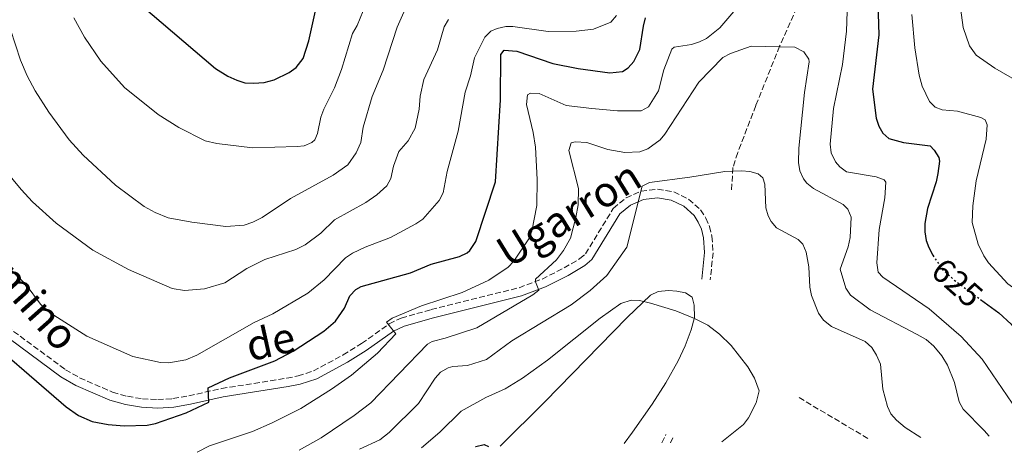
# Model space of a CAD drawing. Units: metres. Extents: x 638103 to 641560, y 4732129 to 4734509.
# Drawn here: x 640618 to 640909, y 4732178 to 4732305 of the extents above; entities that cross this region are included whole.
import ezdxf
from ezdxf.enums import TextEntityAlignment as Align

# ---------------------------------------------------------------- set-up
doc = ezdxf.new("R2010")
doc.units = ezdxf.units.M
doc.header["$MEASUREMENT"] = 0
doc.linetypes.add('DGN Style 3', pattern=[2.435890702152634, 1.739921930109024, -0.6959687720436097])
doc.linetypes.add('DGN Style 5', pattern=[1.217945351076317, 0.5219765790327072, -0.6959687720436097])
for name, color, linetype, lineweight in [('Barranco lineal', 142, 'DGN Style 3', 13), ('Camino', 7, 'DGN Style 3', 0), ('Cota de curva de nivel directora', 7, 'Continuous', 0), ('Curva de nivel directora', 30, 'Continuous', 30), ('Curva de nivel directora no vista', 30, 'DGN Style 5', 30), ('Curva de nivel intermedia', 30, 'Continuous', 0), ('Línea de cambio de uso (parcela vista)', 92, 'Continuous', 0), ('Margen derecho', 7, 'Continuous', 0)]:
    doc.layers.add(name, color=color, linetype=linetype, lineweight=lineweight)
doc.styles.add('Style-Arial', font='arial.ttf')

msp = doc.modelspace()

# ---------------------------------------------------------------- linework, layer by layer
at = {"layer": 'Barranco lineal', "color": 142, "linetype": 'DGN Style 3', "lineweight": 13, "extrusion": (-0.04693460038304461, 0.02786239846453801, 0.9985093039319599), "elevation": 102377.2761117881, "flags": 128}
msp.add_lwpolyline([(-4396324.778540573, -1861771.188901367), (-4396324.778540573, -1861747.371426691)], dxfattribs=at)
at = {"layer": 'Barranco lineal', "color": 142, "linetype": 'DGN Style 3', "lineweight": 13}
msp.add_polyline3d([(640849.0800000001, 4732311.220000001, 616.4199999999983), (640842.9400000004, 4732297.560000001, 614.8300000000017), (640835.9100000003, 4732280.029999999, 612), (640830.5499999998, 4732266.109999999, 610.570000000007), (640829.1399999997, 4732261.699999999, 610.0599999999977), (640828.6799999997, 4732254.980000001, 609.2200000000012)], dxfattribs=at)
at = {"layer": 'Camino', "color": 7, "linetype": 'DGN Style 3', "lineweight": 0, "elevation": 602.3899999999996, "flags": 128}
msp.add_lwpolyline([(640808.0900000001, 4732180.320000002), (640809.3199999994, 4732182.840000001)], dxfattribs=at)
at = {"layer": 'Camino', "color": 7, "linetype": 'DGN Style 3', "lineweight": 0}
msp.add_polyline3d([(640610.48, 4732217.62, 625.5599999999977), (640631.6999999986, 4732201.960000001, 626.2899999999937), (640635.8999999983, 4732199.570000002, 626.4299999999931), (640645.6599999993, 4732195.310000001, 626.4900000000052), (640650, 4732194.080000003, 626.3699999999953), (640654.4600000015, 4732193.34, 626.2200000000013), (640658.980000001, 4732193.109999999, 626.0500000000029), (640663.5000000006, 4732193.390000001, 625.8500000000059), (640668.1499999977, 4732194.210000001, 625.5200000000042), (640677.8299999981, 4732196.380000002, 624.1199999999955), (640697.1800000003, 4732199.45, 622.6199999999953), (640700.4999999995, 4732200.09, 622.3999999999943), (640705.0300000003, 4732201.580000001, 622.1600000000036), (640713.8599999992, 4732206.320000002, 621.3800000000047), (640719.2899999984, 4732209.680000001, 620.7299999999959), (640727.4600000002, 4732215.500000002, 619.7299999999959), (640730.9800000007, 4732217.180000001, 619.4100000000036), (640739.87, 4732219.730000001, 618.5200000000042), (640765.8599999985, 4732226.180000002, 615.4499999999972), (640772.6700000013, 4732228.750000002, 614.6300000000048), (640779.2199999981, 4732232.040000002, 613.8300000000017), (640783.8699999995, 4732234.790000001, 613.2899999999936), (640785.4899999979, 4732236.17, 613.1000000000058), (640793.7399999979, 4732249.619999999, 611), (640797.4999999997, 4732252.770000001, 610.3099999999978), (640801.9799999989, 4732254.720000003, 609.6399999999995), (640806.829999997, 4732255.320000002, 609.050000000003), (640811.6399999994, 4732254.500000001, 608.5899999999966), (640816.0300000015, 4732252.350000001, 608.3000000000029), (640819.5499999997, 4732249.17, 608.2200000000013), (640821.11, 4732246.78, 608.0599999999977), (640822.1799999983, 4732244.270000001, 607.7200000000013), (640822.9099999992, 4732241.369999999, 607.0399999999936), (640823.2699999991, 4732236.53, 606.2700000000041), (640822.3999999973, 4732228.480000001, 605.4400000000024)], dxfattribs=at)
at = {"layer": 'Curva de nivel directora', "color": 30, "linetype": 'Continuous', "lineweight": 30, "flags": 128}
for points, elevation in [([(640871.6699999997, 4732319.660000001), (640872.2499999986, 4732300.880000001), (640870.409999999, 4732284.91), (640871.4599999996, 4732276.27), (640872.2499999986, 4732273.930000002), (640873.469999999, 4732271.859999999), (640875.199999999, 4732270.300000002), (640879.5499999986, 4732269.11), (640887.4199999988, 4732268.100000001), (640888.6900000006, 4732266.87), (640890.0499999997, 4732264.66), (640890.2300000007, 4732263.590000002), (640889.7199999989, 4732259.939999999), (640889.2099999991, 4732257.490000002), (640886.6799999989, 4732249.630000001), (640885.919999999, 4732245.210000002), (640885.8899999999, 4732242.710000004), (640886.3199999991, 4732240.130000001), (640887.1100000005, 4732238.039999999), (640888.2799999993, 4732235.770000001)], 625.0000000000001), ([(640653.9699999997, 4732309.810000001), (640676.0499999989, 4732290.980000001), (640679.699999999, 4732288.710000004), (640682.3399999987, 4732287.500000001), (640684.7300000003, 4732286.760000002), (640687.3599999989, 4732286.660000001), (640690.4300000002, 4732286.850000001), (640693.4000000006, 4732287.670000001), (640697.8599999998, 4732289.77), (640699.9299999997, 4732291.250000002)], 650.0000000000001), ([(640699.9299999997, 4732291.250000002), (640702.0499999986, 4732293.960000001), (640703.7000000003, 4732299.119999999), (640705.8599999995, 4732308.940000001)], 650.0000000000001), ([(640760.4800000006, 4732295.080000001), (640761.4799999997, 4732296.350000001), (640765.2199999992, 4732296.08), (640775.8899999999, 4732292.49), (640783.3199999997, 4732291.010000001), (640792.6799999984, 4732289.680000001), (640796.4299999991, 4732290.09), (640798.1199999988, 4732291.130000001), (640799.7999999997, 4732293), (640801.57, 4732296.560000001), (640802.6999999987, 4732303.51), (640803.3099999989, 4732305.900000001)], 625.0000000000001), ([(640603.2899999992, 4732215.57), (640631.8999999996, 4732190.980000001), (640635.5899999999, 4732188.42), (640639.5999999997, 4732186.660000001), (640644.2899999992, 4732185.710000001), (640649.0700000003, 4732185.34), (640655.900000001, 4732185.560000001), (640658.3499999985, 4732186.090000001), (640667.4500000002, 4732189.24), (640674.1199999999, 4732192.350000001), (640673.9399999989, 4732196.560000001), (640680.1900000006, 4732199.54), (640693.6500000008, 4732204.570000002), (640699.0399999999, 4732207.439999999), (640708.1699999984, 4732213.380000004), (640711.5399999992, 4732216.29), (640714.2100000001, 4732220.09), (640715.8599999996, 4732223.760000001), (640717.5599999984, 4732225.66), (640719.1199999986, 4732226.550000003), (640733.739999999, 4732230.54), (640739.85, 4732233.15), (640748.2400000007, 4732235.45), (640750.4800000006, 4732236.520000001), (640751.2800000006, 4732237.2), (640753.0599999998, 4732239.850000001), (640758.8600000001, 4732257.480000001), (640760.3499999987, 4732281.760000001), (640760.4800000006, 4732295.080000001)], 625.0000000000001), ([(640902.39, 4732222.710000002), (640907.75, 4732218.760000001), (640911.4299999991, 4732215.369999999), (640914.7599999995, 4732211.04), (640921.1099999996, 4732198.51), (640930.4100000003, 4732186.039999999), (640933.4900000005, 4732182.87)], 625.0000000000005), ([(640752.9900000005, 4732179.210000001), (640753.1299999991, 4732179.27), (640755.5599999988, 4732179.880000002), (640756.8499999985, 4732179.289999999)], 600.0000000000005)]:
    msp.add_lwpolyline(points, dxfattribs=dict(at, elevation=elevation))
at = {"layer": 'Curva de nivel directora no vista', "color": 30, "linetype": 'DGN Style 5', "lineweight": 30, "elevation": 625.0000000000005, "flags": 128}
msp.add_lwpolyline([(640888.2799999993, 4732235.770000001), (640891.1600000004, 4732231.500000001), (640894.5499999991, 4732228.480000001), (640902.39, 4732222.710000002)], dxfattribs=at)
at = {"layer": 'Curva de nivel intermedia', "color": 30, "linetype": 'Continuous', "lineweight": 0, "flags": 128}
for points, elevation in [([(640896.6299999999, 4732385.529999999), (640894.6000000003, 4732381.279999998), (640891.050000001, 4732370.410000001), (640890.6399999997, 4732367.199999998), (640890.7300000013, 4732361.380000001), (640893.0100000012, 4732340.359999998), (640892.990000001, 4732334.439999999), (640897.2600000004, 4732303.09), (640899.110000001, 4732297.699999998), (640901.1100000015, 4732294.929999999), (640906.5600000009, 4732291.050000001), (640914.260000001, 4732286.619999998)], 635.0000000000001), ([(640863.4800000022, 4732325.390000001), (640862.7200000001, 4732302.05), (640861.4999999995, 4732292.119999999), (640858.8600000021, 4732279.180000001), (640857.8899999999, 4732268.569999999), (640858.1400000001, 4732266.09), (640859.4299999998, 4732263.42), (640860.7300000007, 4732261.899999999), (640862.7400000001, 4732260.399999999), (640871.4800000018, 4732259), (640873.8600000001, 4732258.029999998), (640874.3600000008, 4732257.34), (640874.0999999995, 4732252.699999999), (640872.4200000007, 4732243.42), (640871.6699999997, 4732233.499999999), (640872.0499999997, 4732230.77), (640873.4400000023, 4732229.310000001), (640887.1700000007, 4732219.949999999), (640896.65, 4732211.78), (640902.8700000006, 4732205.079999999), (640914.6499999999, 4732187.74)], 620.0000000000001), ([(640720.6299999995, 4732310.230000001), (640718.0000000009, 4732303.689999999), (640716.5599999994, 4732301.279999998), (640713.3600000008, 4732290.670000001), (640711.290000001, 4732285.289999999), (640708.1200000015, 4732278.999999999), (640707.2699999999, 4732276.619999998), (640706.2199999993, 4732271.73), (640705.4500000004, 4732269.899999999), (640704.61, 4732269.069999999), (640702.2899999999, 4732268.130000001), (640700.2400000002, 4732267.880000001), (640687.0199999991, 4732267.55), (640676.4900000015, 4732268.779999999), (640673.0700000017, 4732269.630000001), (640665.2000000017, 4732273.58), (640659.0999999995, 4732277.349999999), (640649.1799999997, 4732285.38), (640642.1800000013, 4732293.13), (640637.3199999998, 4732300.220000001), (640634.1600000015, 4732305.98)], 645.0000000000001), ([(640613.9900000013, 4732307.019999999), (640618.4300000004, 4732293.429999999), (640620.3800000016, 4732288.810000001), (640622.730000001, 4732284.380000001), (640626.8100000002, 4732278.050000001), (640632.7800000003, 4732269.869999997), (640636.9400000023, 4732265.33), (640646.5100000009, 4732256.460000001), (640654.9700000011, 4732250.199999998), (640658.2500000001, 4732248.37), (640662.1100000005, 4732246.880000001), (640669.0700000006, 4732245.509999999), (640679.110000001, 4732244.310000001), (640684.5500000014, 4732244.680000001), (640687.1500000011, 4732245.59), (640689.8400000001, 4732246.970000001), (640698.2199999996, 4732252.59), (640710.8700000008, 4732259.4), (640715.1800000002, 4732262.470000001), (640717.7000000015, 4732265.999999999), (640719.0200000004, 4732269.09), (640719.74, 4732273.659999998), (640722.4400000002, 4732282.7), (640725.7000000011, 4732290.51), (640729.8600000008, 4732303.199999999), (640732.1600000008, 4732308.480000001)], 640), ([(640670.6300000009, 4732177.539999999), (640674.300000001, 4732179.41), (640686.9900000001, 4732183.710000001), (640692.8700000008, 4732186.199999998), (640701.320000002, 4732190.480000001), (640710.3600000012, 4732196.16), (640716.3200000002, 4732200.350000001), (640724.0200000004, 4732206.880000001), (640729.4500000018, 4732212.52), (640726.66, 4732216.009999999), (640728.35, 4732217.17), (640737.0600000004, 4732220.84), (640749.060000001, 4732224.8), (640756.9700000014, 4732228.45), (640762.6900000012, 4732232.23), (640764.2800000004, 4732234.039999999), (640768.7300000007, 4732240.600000001), (640769.6100000013, 4732242.930000001), (640771.1400000001, 4732250.5), (640771.1800000004, 4732258.180000001), (640770.6900000009, 4732267.730000001), (640770.0499999993, 4732272.05), (640768.0900000014, 4732280.330000001), (640768.390000001, 4732283.179999998), (640769.2900000017, 4732283.649999999), (640771.8100000008, 4732283.59), (640779.8200000017, 4732280.060000001), (640787.3499999997, 4732279.159999999), (640794.9900000017, 4732278.489999999), (640801.140000001, 4732278.449999998), (640801.940000001, 4732278.489999999), (640804.1600000005, 4732279.680000001), (640807.0799999996, 4732284.380000001), (640808.6900000012, 4732290.55), (640811.0700000017, 4732296.730000001), (640811.7700000014, 4732297.32), (640816.8800000009, 4732298.09), (640819.2700000004, 4732298.810000001), (640821.290000001, 4732299.859999999), (640825.2100000014, 4732302.98), (640830.6100000016, 4732309.210000002)], 620.0000000000001), ([(640613.8400000016, 4732260.970000001), (640618.6100000015, 4732255.199999998), (640621.9599999997, 4732251.59), (640628.92, 4732245.24), (640639.8099999998, 4732237.310000001), (640650.2999999997, 4732231.57), (640663.2600000014, 4732225.970000001), (640666.9100000014, 4732225.34), (640672.8100000002, 4732225.810000001), (640678.7900000014, 4732227.660000001), (640685.3700000017, 4732231.91), (640690.7000000004, 4732234.560000001), (640699.8200000002, 4732237.480000001), (640702.6299999997, 4732238.880000002), (640707.2000000007, 4732242.349999998), (640711.3200000002, 4732246.210000001), (640720.5700000015, 4732251.380000001), (640723.8400000016, 4732253.59), (640726.7600000007, 4732256.26), (640727.9100000019, 4732258.48), (640728.7200000009, 4732262.099999999), (640730.3500000003, 4732266.449999998), (640733.0400000014, 4732269.57), (640735.1400000004, 4732273.359999999), (640736.3000000004, 4732278.960000001), (640736.5700000009, 4732282.84), (640737.7000000018, 4732287.710000001), (640741.7099999995, 4732296.470000001), (640743.7600000014, 4732303.330000001), (640744.9999999999, 4732305.49)], 635.0000000000001), ([(640614.4900000021, 4732232.599999999), (640620.0500000009, 4732226.999999999), (640624.3100000012, 4732221.349999999), (640627.2100000002, 4732218.77), (640638.0500000007, 4732211.909999999), (640651.5900000016, 4732205.869999998), (640659.8200000015, 4732204.07), (640662.3000000003, 4732204.010000001), (640667.2700000014, 4732204.9), (640670.5999999995, 4732206.289999999), (640687.5199999998, 4732215.899999999), (640693.0600000008, 4732218.499999999), (640703.4200000009, 4732224.619999999), (640708.2000000019, 4732228.470000001), (640714.540000001, 4732235.019999999), (640716.6399999999, 4732236.349999999), (640720.300000001, 4732238.180000001), (640727.8200000002, 4732241.01), (640735.3200000013, 4732245.029999998), (640737.370000001, 4732246.470000001), (640742.2800000019, 4732251.98), (640743.3900000004, 4732254.230000001), (640744.6399999999, 4732260.55), (640747.8699999996, 4732272.489999999), (640749.9599999996, 4732283.980000001), (640751.4700000006, 4732288.789999999), (640752.6600000019, 4732294.109999998), (640755.7300000008, 4732300.239999999), (640757.5400000013, 4732301.960000001), (640759.4400000012, 4732302.81), (640761.9300000012, 4732303.369999998), (640763.9899999998, 4732303.34), (640774.4900000007, 4732301.909999999), (640782.8000000011, 4732302.05), (640787.9100000008, 4732302.59), (640792.9900000013, 4732304.63), (640794.7200000014, 4732306.679999999)], 630.0000000000001), ([(640882.0099999997, 4732306.960000001), (640882.9700000008, 4732297.07), (640884.1700000011, 4732289.039999999), (640885.1299999999, 4732285.720000001), (640887.3200000004, 4732281.259999998), (640888.9400000009, 4732279.510000001), (640891.0100000007, 4732278.75), (640895.5700000006, 4732278.369999998), (640902.5000000017, 4732276.49), (640903.6900000009, 4732275.769999999), (640904.2899999999, 4732274.3), (640904.0100000005, 4732270.08), (640901.0500000011, 4732257.8), (640900.1200000013, 4732250.429999999), (640899.8700000009, 4732245.429999998), (640901.6700000003, 4732239.069999999)], 630.0000000000001), ([(640700.8200000013, 4732178.149999999), (640707.3200000012, 4732181.8), (640717.1000000002, 4732188.38), (640722.0500000011, 4732192.119999999), (640738.8200000017, 4732209.520000001), (640740.2000000008, 4732210.289999999), (640744.0499999998, 4732211.259999999), (640753.3400000016, 4732214.369999998), (640769.9199999998, 4732224.09), (640771.7200000014, 4732225.49), (640770.6999999998, 4732227.949999999), (640770.7600000004, 4732228.66), (640776.9299999992, 4732234.449999999), (640779.0500000005, 4732237.220000001), (640781.0399999998, 4732240.779999999), (640782.7000000007, 4732246.98), (640783.3100000008, 4732250.699999999), (640783.4800000006, 4732255.509999999), (640780.5500000003, 4732266.699999998), (640781.260000001, 4732269.029999999), (640782.5100000005, 4732269.269999999), (640785.9300000004, 4732269.099999999), (640792.1100000006, 4732267), (640797.1100000008, 4732266.100000001), (640801.57, 4732266.380000001), (640803.9200000013, 4732267.230000001), (640807.6100000016, 4732269.880000001), (640809.0100000009, 4732271.52), (640819.0600000003, 4732286.92), (640826.1700000004, 4732294.229999999), (640828.3899999999, 4732295.38), (640834.55, 4732297.56), (640847.4200000003, 4732297.309999999), (640850.0599999999, 4732295.869999999), (640851.6200000001, 4732293.750000001), (640851.7000000007, 4732292.939999999), (640850.25, 4732283.92), (640848.5900000016, 4732267.38), (640848.54, 4732263.17), (640848.9100000011, 4732260.699999999), (640849.9700000006, 4732258.399999999), (640851.03, 4732257.060000001), (640852.9600000012, 4732255.46), (640861.740000001, 4732250.789999999), (640863.1100000012, 4732249.4), (640864.1000000014, 4732247.039999997), (640863.8200000019, 4732240.980000001), (640863.1800000004, 4732238.24), (640860.8400000002, 4732231.669999998), (640862.5700000003, 4732226.05), (640863.9400000004, 4732223.939999999), (640869.7400000007, 4732219.67), (640883.6400000014, 4732212.380000001), (640886.2800000011, 4732210.83), (640888.5900000001, 4732208.930000001), (640890.9100000003, 4732206.009999999), (640892.5500000007, 4732203.3), (640894.6800000009, 4732198.21), (640896.030000001, 4732192.430000001), (640897.2600000004, 4732190.250000001), (640903.4500000017, 4732184.01), (640904.9500000017, 4732182.289999999)], 615), ([(640718.6700000016, 4732178.509999999), (640724.6600000019, 4732181.220000001), (640727.4700000014, 4732183.429999999), (640736.1399999994, 4732191.960000001), (640741.0400000013, 4732199.46), (640742.6700000007, 4732201.21), (640744.85, 4732202.49), (640746.2800000005, 4732202.869999998), (640750.6100000001, 4732203.159999999), (640756.2699999996, 4732204.96), (640763.7599999995, 4732210.460000001), (640781.2499999999, 4732221.149999999), (640786.9100000015, 4732225.380000001), (640791.8500000014, 4732229.789999999), (640797.7099999997, 4732238.159999999), (640802.2400000005, 4732256.15), (640804.4500000011, 4732257.319999999), (640816.4100000015, 4732258.810000001), (640826.7600000005, 4732260.529999999), (640831.6599999999, 4732260.719999999), (640834.17, 4732260.539999999), (640836.5500000005, 4732259.829999999), (640837.9500000019, 4732258.66), (640838.550000001, 4732256.74), (640838.8900000007, 4732249.800000001), (640839.5400000013, 4732247.409999998), (640840.4400000019, 4732245.720000001), (640842.0600000003, 4732243.929999999), (640848.4000000014, 4732240.470000001), (640849.7699999993, 4732239.039999999), (640850.810000001, 4732236.729999999), (640851.5900000011, 4732232.38), (640851.9100000006, 4732226.319999999), (640852.3399999999, 4732223.859999998), (640854.4299999997, 4732218.619999999), (640855.9200000007, 4732216.619999999), (640858.2600000009, 4732214.71), (640868.2099999996, 4732210.269999999), (640870.2100000001, 4732208.53), (640871.6400000006, 4732206.289999999), (640872.7500000015, 4732203.599999999), (640873.4700000013, 4732196.16), (640874.8400000014, 4732191.050000001), (640875.8600000006, 4732188.909999999), (640877.4800000011, 4732187.000000001), (640880.0300000014, 4732184.88), (640884.6699999995, 4732181.88)], 609.9999999999999), ([(640901.6700000003, 4732239.069999999), (640903.320000002, 4732235.569999999), (640904.7400000015, 4732233.499999999), (640910.4900000005, 4732227.359999999), (640920.6700000016, 4732220.060000001), (640925.8500000006, 4732215.210000001), (640927.0100000005, 4732212.989999999), (640929.4100000011, 4732206.270000001), (640931.9000000011, 4732200.619999999), (640933.0299999998, 4732198.38), (640936.2199999995, 4732193.63), (640940.2899999998, 4732188.680000001), (640944.6700000007, 4732185.34), (640946.8000000007, 4732184.029999998), (640949.0300000015, 4732183.179999999)], 630.0000000000001), ([(640737.0400000003, 4732178.88), (640742.4100000013, 4732183.5), (640748.7600000015, 4732189.679999999), (640756.0500000005, 4732193.689999999), (640761.7500000002, 4732196.289999999), (640766.8799999999, 4732199.42), (640774.2900000019, 4732204.779999999), (640789.8200000018, 4732217.199999998), (640795.9500000007, 4732221.55), (640799.0100000007, 4732222.509999999), (640801.5099999995, 4732222.380000002), (640804.7500000006, 4732221.63), (640812.2100000017, 4732219.310000001), (640817.7700000005, 4732217.12), (640821.6799999998, 4732215.130000001), (640825.1399999999, 4732212.459999999), (640828.6100000012, 4732209.100000001), (640833.4900000006, 4732202.800000001), (640835.4800000021, 4732199.41), (640836.9100000004, 4732195.680000001), (640836.0499999998, 4732192.130000001), (640833.7300000021, 4732187.77), (640832.25, 4732185.76), (640825.8000000014, 4732180.680000001)], 605.0000000000001)]:
    msp.add_lwpolyline(points, dxfattribs=dict(at, elevation=elevation))
at = {"layer": 'Línea de cambio de uso (parcela vista)', "color": 92, "linetype": 'Continuous', "lineweight": 0}
msp.add_polyline3d([(640760.3099999997, 4732179.359999999, 600.3300000000017), (640773.5300000003, 4732192.49, 601.7899999999936), (640797.8099999997, 4732217.350000001, 604.2299999999959), (640804.7699999996, 4732224.01, 604.8899999999994), (640807.0499999998, 4732225.029999999, 604.8800000000047), (640810.0300000003, 4732225.369999999, 605.2700000000041), (640812.5099999999, 4732225.16, 605.7100000000064), (640815.1299999999, 4732224.689999999, 605.820000000007), (640817.0700000003, 4732223.380000001, 605.7200000000012), (640817.6900000004, 4732220.980000001, 605.3000000000029), (640817.7599999999, 4732217.42, 605.1900000000023), (640816.7999999998, 4732213.710000001, 604.9400000000023), (640815.0300000003, 4732209.039999999, 604.3800000000047), (640812.9299999997, 4732204.539999999, 603.7400000000052), (640809.2999999998, 4732198.039999999, 602.7700000000041), (640805.2199999997, 4732191.74, 602), (640799.4299999997, 4732183.49, 601.3999999999943), (640796.9299999997, 4732180.100000001, 601.1600000000036)], dxfattribs=at)
at = {"layer": 'Margen derecho', "color": 7, "linetype": 'Continuous', "lineweight": 0, "elevation": 602.3899999999996, "flags": 128}
msp.add_lwpolyline([(640810.6299999993, 4732180.380000004), (640811.350000001, 4732181.850000001)], dxfattribs=at)
at = {"layer": 'Margen derecho', "color": 7, "linetype": 'Continuous', "lineweight": 0}
msp.add_polyline3d([(640608.8799999994, 4732215.7, 625.5599999999977), (640630.3299999982, 4732199.859999999, 626.2899999999937), (640634.7800000008, 4732197.330000003, 626.4299999999931), (640644.8099999977, 4732192.950000001, 626.4900000000052), (640649.449999998, 4732191.630000002, 626.3699999999953), (640654.190000001, 4732190.850000001, 626.2200000000013), (640658.999999999, 4732190.61, 626.0500000000029), (640663.8, 4732190.91, 625.8500000000059), (640668.6399999993, 4732191.76, 625.5200000000042), (640678.2999999997, 4732193.930000001, 624.1199999999955), (640697.6099999994, 4732196.990000002, 622.6199999999953), (640701.1299999976, 4732197.670000002, 622.3999999999943), (640706.0199999983, 4732199.280000002, 622.1600000000036), (640715.1099999987, 4732204.150000001, 621.3800000000047), (640720.670000002, 4732207.600000001, 620.7299999999959), (640728.73, 4732213.34, 619.7299999999959), (640731.8700000005, 4732214.830000001, 619.4100000000036), (640740.5199999983, 4732217.310000002, 618.5200000000042), (640766.6099999994, 4732223.790000002, 615.4499999999972), (640773.6700000004, 4732226.449999999, 614.6300000000048), (640780.4200000007, 4732229.84, 613.8300000000017), (640785.3200000002, 4732232.740000002, 613.2899999999936), (640787.41, 4732234.520000001, 613.1000000000058), (640795.6600000003, 4732247.970000002, 611), (640798.8299999975, 4732250.620000001, 610.3099999999978), (640802.6499999973, 4732252.290000003, 609.6399999999995), (640806.7800000003, 4732252.790000001, 609.050000000003), (640810.8700000006, 4732252.100000001, 608.5899999999966), (640814.61, 4732250.260000001, 608.3000000000029), (640817.6299999974, 4732247.540000001, 608.2200000000013), (640818.8900000004, 4732245.600000001, 608.0599999999977), (640819.8, 4732243.470000001, 607.7200000000013), (640820.4299999982, 4732240.970000002, 607.0399999999936), (640820.7600000012, 4732236.57, 606.2700000000041), (640819.9200000007, 4732228.750000002, 605.4400000000024)], dxfattribs=at)

# ---------------------------------------------------------------- texts
at = {"color": 7, "linetype": 'Continuous', "lineweight": 0, "style": 'Style-Arial'}
for s, rotation, p in [('Ugarron', 31.6965, (640782.9067541612, 4732244.221935667, 616.9900000000052)), ('Camino', 311.51658, (640614.9836736373, 4732223.342966896, 628.029999999999)), ('de', 12.45208, (640693.310500217, 4732205.960434005, 625.6699999999983))]:
    msp.add_text(s, height=9, rotation=rotation, dxfattribs=at).set_placement(p, align=Align.CENTER)
at = {"layer": 'Cota de curva de nivel directora', "color": 7, "linetype": 'Continuous', "lineweight": 0, "style": 'Style-Arial'}
msp.add_text('625', height=7.000000000000002, rotation=318.30358, dxfattribs=at).set_placement((640895.486473104, 4732227.648744403, 625), align=Align.MIDDLE_CENTER)

doc.saveas('drawing.dxf')
